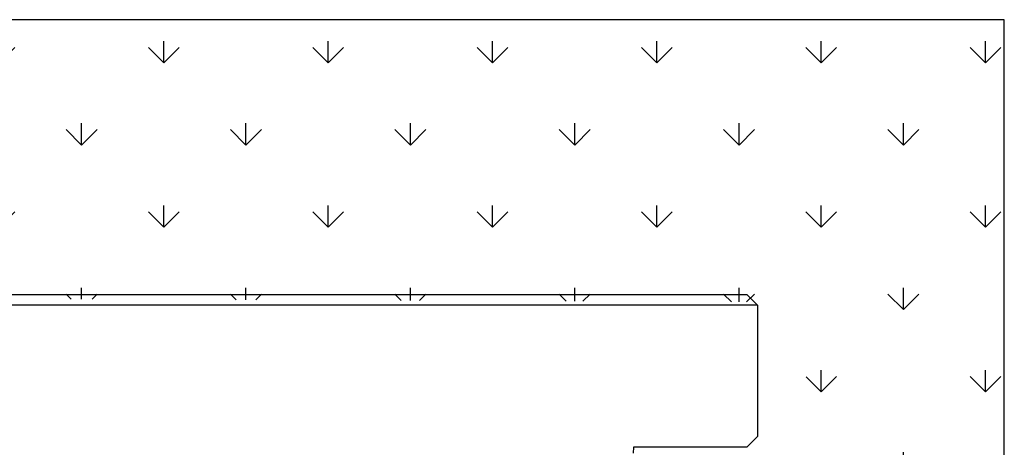
# Model space of a CAD drawing. Units: millimetres. Extents: x 13221 to 98743, y -25804 to 21589.
# Drawn here: x 24676 to 25322, y -2190 to -1910 of the extents above; entities that cross this region are included whole.
import ezdxf

# ---------------------------------------------------------------- set-up
doc = ezdxf.new("R2010")
doc.units = ezdxf.units.MM
doc.header["$LTSCALE"] = 50
doc.layers.add('377199', color=7, linetype='Continuous')
doc.layers.add('OBJEKT', color=7, linetype='Continuous')

# ---------------------------------------------------------------- blocks, each defined once
blk = doc.blocks.new('1073699-M_002_Top_view')
for p, q in [((-1122.5, 0), (1122.5, 0)), ((1122.5, 0), (1129.5, -7)), ((1129.5, -7), (-1129.5, -7)), ((1129.5, -7), (1129.5, -93)), ((1122.5, -100), (1129.5, -93)), ((1048.02, -100), (1047.88, -104)), ((1122.5, -100), (1048.02, -100))]:
    blk.add_line(p, q)

msp = doc.modelspace()

# ---------------------------------------------------------------- hatches: boundary and pattern name
at = {"layer": 'OBJEKT'}
h = msp.add_hatch(dxfattribs=at)
h.set_pattern_fill('GRASS', color=3, scale=3)
h.set_pattern_definition([(90, (6504.99, -483.48), (-53.88154, 53.88154), [14.2875, -93.47557]), (45, (6504.99, -483.48), (-53.88154, 53.88154), [14.2875, -61.9125]), (135, (6504.99, -483.48), (-53.88154, -53.88154), [14.2875, -61.9125])])
h.paths.add_polyline_path([(25321.99, -1909.98), (22621, -1909.98), (22621, -3237.15), (25321.99, -3237.15)])
h.paths.add_polyline_path([(25192.11, -2095.08), (25191.48, -3095.33), (22868.76, -3085.13), (22869.4, -2084.89)], flags=16)

# ---------------------------------------------------------------- linework, layer by layer
at = {"layer": 'OBJEKT', "color": 10}
msp.add_lwpolyline([(25321.99, -1909.98), (22621, -1909.98), (22621, -3237.15), (25321.99, -3237.15)], close=True, dxfattribs=at)

# ---------------------------------------------------------------- block references
at = {"layer": '377199'}
msp.add_blockref('1073699-M_002_Top_view', (24030.76, -2089.98), dxfattribs=at)

doc.saveas('drawing.dxf')
